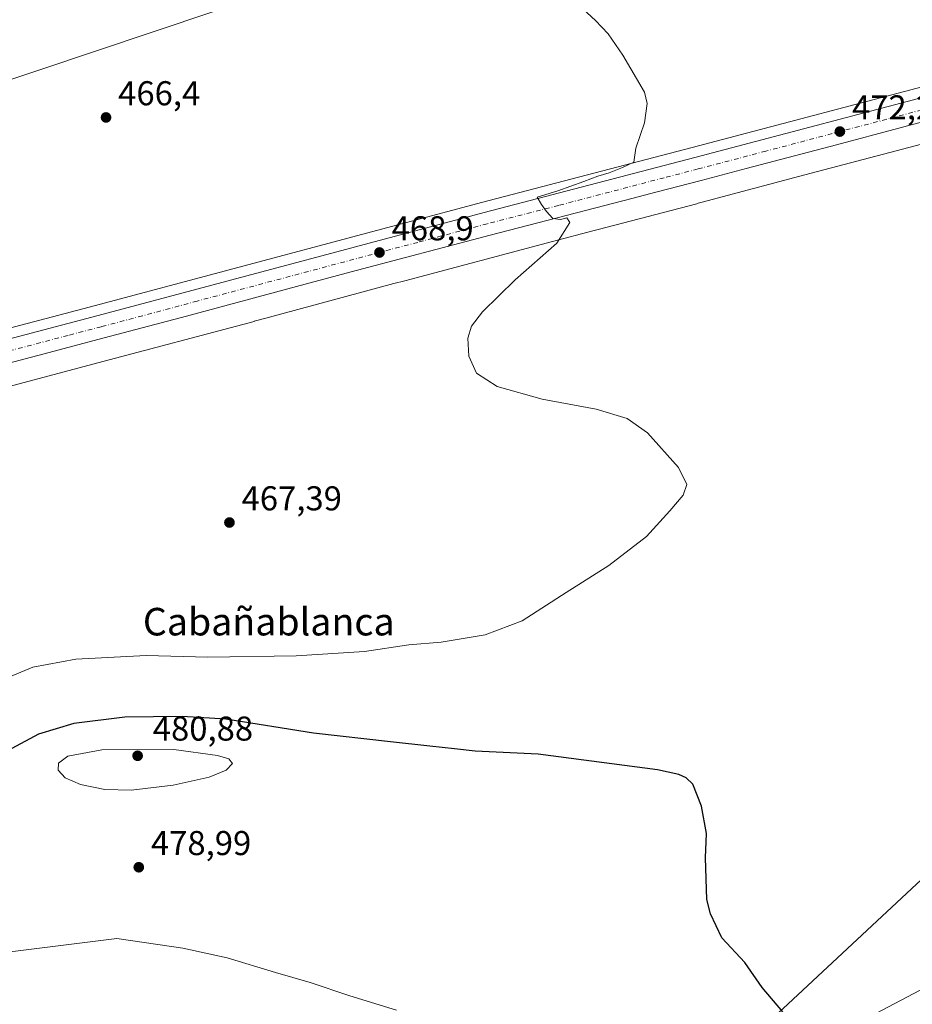
# Model space of a CAD drawing. Units: metres. Extents: x 566671 to 570113, y 4712559 to 4714906.
# Drawn here: x 568705 to 568964, y 4713787 to 4714073 of the extents above; entities that cross this region are included whole.
import ezdxf
from ezdxf.enums import TextEntityAlignment as Align

# ---------------------------------------------------------------- set-up
doc = ezdxf.new("R2010")
doc.units = ezdxf.units.M
doc.header["$MEASUREMENT"] = 0
doc.linetypes.add('DGN Style 4', pattern=[2.6384748266838614, 1.318413404963828, -0.6592067024819142, 0.001648016756204785, -0.6592067024819142])
for name, color, linetype, lineweight in [('Carretera de calzada única Cxs', 7, 'Continuous', 13), ('Carretera de calzada única eje', 7, 'DGN Style 4', 0), ('Cultivos herbáceos CxS', 92, 'Continuous', 0), ('Curva de nivel maestra', 30, 'Continuous', 30), ('Curva de nivel normal', 30, 'Continuous', 0), ('Municipio', 91, 'Continuous', 13), ('Municipio CxS', 4, 'Continuous', 0), ('Núcleo urbano CxS', 7, 'Continuous', 0), ('Punto de cota en terreno', 7, 'Continuous', 0), ('Rótulo de punto de cota en terreno', 7, 'Continuous', 0), ('Tendido', 6, 'Continuous', 0), ('Texto cartográfico', 7, 'Continuous', 0)]:
    doc.layers.add(name, color=color, linetype=linetype, lineweight=lineweight)
doc.styles.add('Style-Arial', font='txt')

# ---------------------------------------------------------------- blocks, each defined once
blk = doc.blocks.new('*U13')
at = {"layer": 'Municipio CxS', "color": 4, "linetype": 'Continuous', "lineweight": 0, "flags": 128}
blk.add_lwpolyline([(568902.4190000002, 4713757.222999998), (568977.2159999998, 4713796.645999999)], dxfattribs=at)
blk = doc.blocks.new('5PATER')
at = {"layer": 'Punto de cota en terreno', "linetype": 'Continuous', "lineweight": 0}
h = blk.add_hatch(color=51, dxfattribs=at)
edge = h.paths.add_edge_path()
edge.add_ellipse((0, 0), major_axis=(-0.1095731443231308, -0.1110710700762829), ratio=0.9994222409660322, start_angle=0, end_angle=360)
blk = doc.blocks.new('*U18')
at = {"layer": 'Carretera de calzada única Cxs', "color": 7, "linetype": 'Continuous', "lineweight": 13}
for points in [[(568978.3501000004, 4714046.170100001, 473.1316999999981), (568942.0800999999, 4714036.5101, 472.0146999999997), (568915.8501000004, 4714029.600099999, 471.2706999999937), (568902.7301000003, 4714026.1801, 470.9651000000013), (568889.6001000004, 4714022.7601, 470.6410000000033), (568883.0301000001, 4714021.0601, 470.4953999999998), (568841.4401000004, 4714010.3101, 469.6040000000066), (568801.1001000004, 4713999.5801, 468.7309999999998), (568785.1401000004, 4713995.3301, 468.4523999999947), (568753.2500999998, 4713986.7601, 468.297900000005), (568729.3000999996, 4713980.420100001, 468.0598000000027), (568709.9801000003, 4713975.340100001, 467.9131999999955), (568671.3201000001, 4713965.1801, 466.2676999999967), (568622.5301000001, 4713952.350099999, 465.6410999999935), (568598.1201, 4713945.940099999, 465.3151999999973), (568533.7100999998, 4713929.270099999, 464.6950999999972), (568461.2500999998, 4713910.130100001, 464.1858999999968), (568448.3201000001, 4713906.690099999, 464.2404999999999), (568422.4801000003, 4713899.840100001, 464.1603999999934), (568403.1001000004, 4713894.720100001, 464.7069000000047), (568347.7801000001, 4713880.0801, 463.3920000000071), (568311.4401000004, 4713869.9101, 462.434500000003)], [(568309.4401000004, 4713876.520099999, 462.485400000005), (568346.0500999996, 4713886.590100001, 463.2234000000026), (568420.7600999996, 4713906.360099999, 463.8920999999973), (568532.0000999998, 4713935.800100001, 464.6508000000031), (568620.8201000001, 4713958.890100001, 465.9317000000011), (568660.5365000004, 4713969.3223, 466.5890000000073), (568664.3180999998, 4713970.3157, 466.3739999999962), (568727.5701000001, 4713986.9301, 467.3954999999987), (568839.7100999998, 4714016.8301, 469.4453000000067), (568900.9600999998, 4714032.860099999, 470.9556000000011), (568976.6001000004, 4714052.8201, 473.3953000000038)]]:
    blk.add_polyline3d(points, dxfattribs=at)

msp = doc.modelspace()

# ---------------------------------------------------------------- linework, layer by layer
at = {"layer": 'Carretera de calzada única Cxs', "color": 7, "linetype": 'Continuous', "lineweight": 13}
for points in [[(568664.3180999998, 4713970.3157, 466.3739999999962), (568727.5701000001, 4713986.9301, 467.3954999999987), (568839.7100999998, 4714016.8301, 469.4453000000067), (568900.9600999998, 4714032.860099999, 470.9556000000011), (568976.6001000004, 4714052.8201, 473.3953000000038)], [(568978.3501000004, 4714046.170100001, 473.1316999999981), (568942.0800999999, 4714036.5101, 472.0146999999997), (568915.8501000004, 4714029.600099999, 471.2706999999937), (568902.7301000003, 4714026.1801, 470.9651000000013), (568889.6001000004, 4714022.7601, 470.6410000000033), (568883.0301000001, 4714021.0601, 470.4953999999998), (568841.4401000004, 4714010.3101, 469.6040000000066), (568801.1001000004, 4713999.5801, 468.7309999999998), (568785.1401000004, 4713995.3301, 468.4523999999947), (568753.2500999998, 4713986.7601, 468.297900000005), (568729.3000999996, 4713980.420100001, 468.0598000000027), (568709.9801000003, 4713975.340100001, 467.9131999999955), (568671.3201000001, 4713965.1801, 466.2676999999967), (568622.5301000001, 4713952.350099999, 465.6410999999935), (568598.1201, 4713945.940099999, 465.3151999999973), (568533.7100999998, 4713929.270099999, 464.6950999999972), (568461.2500999998, 4713910.130100001, 464.1858999999968), (568448.3201000001, 4713906.690099999, 464.2404999999999), (568422.4801000003, 4713899.840100001, 464.1603999999934), (568403.1001000004, 4713894.720100001, 464.7069000000047), (568347.7801000001, 4713880.0801, 463.3920000000071), (568311.4401000004, 4713869.9101, 462.434500000003)]]:
    msp.add_polyline3d(points, dxfattribs=at)
at = {"layer": 'Carretera de calzada única eje', "color": 7, "linetype": 'DGN Style 4', "lineweight": 0}
msp.add_polyline3d([(568977.4801000003, 4714049.4901, 473.4030999999959), (568959.3300999999, 4714044.670100001, 472.7581000000064), (568921.5301000001, 4714034.6801, 471.6762000000017), (568908.4101, 4714031.2401, 471.2112999999954), (568901.8501000004, 4714029.5101, 471.0081000000064), (568892.0000999998, 4714026.960100001, 470.841499999995), (568861.3701, 4714018.9301, 470.0620000000054), (568840.5701000001, 4714013.5701, 469.6098999999958), (568820.4101, 4714008.190099999, 469.1652000000031), (568812.4200999998, 4714006.0801, 468.9830999999977), (568756.3501000004, 4713991.130100001, 468.0800000000018), (568740.4101, 4713986.840100001, 467.9570999999996), (568728.4401000004, 4713983.6801, 467.5488999999943), (568718.7801000001, 4713981.140100001, 467.4660000000004), (568699.4401000004, 4713976.0601, 466.9758000000002), (568662.8104999998, 4713966.423900001, 466.3233000000037)], dxfattribs=at)
at = {"layer": 'Cultivos herbáceos CxS', "color": 92, "linetype": 'Continuous', "lineweight": 0}
for points in [[(568975.8357999995, 4714055.721100001, 472.7816000000021), (568900.1974999999, 4714035.761499999, 470.6171999999933), (568838.9439000003, 4714019.730799999, 468.982999999993), (568726.8026000002, 4713989.8303, 467.0063999999985), (568663.8300999999, 4713973.2894, 466.3099999999977), (568664.2593, 4714042.499500001, 466.2204000000056), (568664.7237, 4714117.4089, 469.9012999999978)], [(568975.8357999995, 4714055.721100001, 472.7816000000021), (568900.1974999999, 4714035.761499999, 470.6171999999933), (568838.9439000003, 4714019.730799999, 468.982999999993), (568726.8026000002, 4713989.8303, 467.0063999999985), (568663.8300999999, 4713973.2894, 466.3099999999977)], [(568694.3033999996, 4713964.369700001, 466.4070999999968), (568727.4568999996, 4713973.209200001, 469.1367000000028), (568772.8680999996, 4713985.228800001, 468.9330000000046), (568772.8815000001, 4713985.2324, 468.9323000000004), (568772.8886000002, 4713985.234300001, 468.9318999999959), (568772.8914999999, 4713985.235099999, 468.9317000000011), (568772.9042999997, 4713985.238500001, 468.9309999999969), (568776.2983999997, 4713986.153700001, 468.7673000000068), (568813.5034999996, 4713996.186799999, 468.9159999999974), (568816.6114999996, 4713997.025, 469.0402999999933), (568859.5566999996, 4714008.4319, 469.9052999999985), (568871.2721999995, 4714011.5032, 470.2179999999935), (568872.8748000005, 4714011.9231, 470.2467000000034), (568901.4883000003, 4714019.423900001, 470.7149000000064), (568901.8744999999, 4714019.5251, 470.7207999999956), (568903.0394000001, 4714019.830600001, 470.7442000000011), (568903.0590000004, 4714019.8358, 470.7448000000004), (568903.0686999997, 4714019.838300001, 470.7449999999953), (568903.0783000002, 4714019.8409, 470.7452999999951), (568932.8787000002, 4714027.813999999, 471.324099999998), (568987.7933, 4714042.207000001, 472.6760000000068)], [(568987.7933, 4714042.207000001, 472.6760000000068), (568932.8787000002, 4714027.813999999, 471.324099999998), (568903.0783000002, 4714019.8409, 470.7452999999951), (568903.0686999997, 4714019.838300001, 470.7449999999953), (568903.0590000004, 4714019.8358, 470.7448000000004), (568903.0394000001, 4714019.830600001, 470.7442000000011), (568901.8744999999, 4714019.5251, 470.7207999999956), (568901.4883000003, 4714019.423900001, 470.7149000000064), (568872.8748000005, 4714011.9231, 470.2467000000034), (568871.2721999995, 4714011.5032, 470.2179999999935), (568859.5566999996, 4714008.4319, 469.9052999999985), (568816.6114999996, 4713997.025, 469.0402999999933), (568813.5034999996, 4713996.186799999, 468.9159999999974), (568776.2983999997, 4713986.153700001, 468.7673000000068), (568772.9042999997, 4713985.238500001, 468.9309999999969), (568772.8914999999, 4713985.235099999, 468.9317000000011), (568772.8886000002, 4713985.234300001, 468.9318999999959), (568772.8815000001, 4713985.2324, 468.9323000000004), (568772.8680999996, 4713985.228800001, 468.9330000000046), (568727.4568999996, 4713973.209200001, 469.1367000000028), (568694.3033999996, 4713964.369700001, 466.4070999999968)]]:
    msp.add_polyline3d(points, dxfattribs=at)
at = {"layer": 'Curva de nivel maestra', "color": 30, "linetype": 'Continuous', "lineweight": 30, "elevation": 475, "flags": 128}
msp.add_lwpolyline([(568926.5099999999, 4713784.610099999), (568920.4699999997, 4713791.690099999), (568915.4800000004, 4713798.9101), (568908.79, 4713806.120100001), (568905.4400000004, 4713813.120100001), (568904.4600000001, 4713817.2601), (568904.0199999996, 4713829.340100001), (568904.3300000001, 4713836.420100001), (568902.8799999999, 4713844.4001), (568900.2999999998, 4713850.7301), (568898.4199999999, 4713852.640100001), (568896.2400000002, 4713853.530099999), (568890.0599999996, 4713854.970100001), (568855.3799999999, 4713859.520099999), (568837.0599999996, 4713860.350099999), (568831.1100000005, 4713861.040100001), (568823.9100000003, 4713861.8201), (568812.5300000003, 4713863.0801), (568790.1299999999, 4713865.540100001), (568764.6799999997, 4713869.640100001), (568751.9199999999, 4713870.440099999), (568735.2999999998, 4713870.220100001), (568720.4900000002, 4713868.340100001), (568710.2300000004, 4713865.2601), (568702.4699999997, 4713861.1601)], dxfattribs=at)
at = {"layer": 'Curva de nivel normal', "color": 30, "linetype": 'Continuous', "lineweight": 0, "flags": 128}
for points, elevation in [([(568868.3499999996, 4714076.0601), (568872.0499999998, 4714072.620100001), (568875.7599999999, 4714068.8101), (568879.9800000004, 4714062.620100001), (568886.3300000001, 4714051.840100001), (568887.0700000003, 4714048.5701), (568886.2699999996, 4714042.9101), (568883.79, 4714035.5701), (568883.2000000002, 4714031.5101), (568879.9400000004, 4714029.920100001), (568876.0300000003, 4714028.4101), (568872.7300000004, 4714027.450099999), (568868.7000000002, 4714025.8301), (568861.1399999997, 4714023.200099999), (568855.1100000005, 4714021.3301), (568856.4000000004, 4714019.1501), (568857.79, 4714017.1601), (568859.6799999997, 4714015.100099999), (568861.8899999997, 4714014.8201), (568863.7800000003, 4714015.3101), (568864.5700000003, 4714014.0001), (568860.7999999998, 4714007.9101), (568848.75, 4713997.300100001), (568839.2400000002, 4713987.960100001), (568836.0499999998, 4713983.880100001), (568834.9800000004, 4713980.390100001), (568835.2199999997, 4713975.0701), (568837.5, 4713970.220100001), (568843.4400000004, 4713966.270099999), (568856.5800000001, 4713962.600099999), (568872.2400000002, 4713959.7601), (568881.2199999997, 4713957.020099999), (568887.1900000004, 4713952.8201), (568896.1699999999, 4713942.790100001), (568898.5800000001, 4713937.840100001), (568897.5300000003, 4713934.700099999), (568893.6200000001, 4713930.210100001), (568886.9199999999, 4713922.7401), (568875.9100000003, 4713914.300100001), (568863.5800000001, 4713906.420100001), (568850.7699999996, 4713898.190099999), (568840, 4713894.120100001), (568827.2400000002, 4713892.030099999), (568817.8200000003, 4713891.2601), (568804.9000000004, 4713889.2601), (568785.04, 4713888.020099999), (568759.3799999999, 4713887.6801), (568741.5199999996, 4713888.1501), (568721.0099999999, 4713887.120100001), (568708.5999999996, 4713884.710100001), (568696.1100000005, 4713879.5801)], 470), ([(568749.4900000002, 4713860.870100001), (568728.6200000001, 4713860.7301), (568718.7100000001, 4713858.870100001), (568715.9900000002, 4713856.870100001), (568715.9500000002, 4713854.8101), (568717.9199999999, 4713852.600099999), (568722.3799999999, 4713850.700099999), (568729.5099999999, 4713849.2501), (568737.1399999997, 4713849.040100001), (568749.3799999999, 4713850.460100001), (568759.7599999999, 4713852.770099999), (568764.7599999999, 4713854.870100001), (568766.54, 4713856.7401), (568765.5, 4713858.0701), (568762.2300000004, 4713859.0601), (568749.4900000002, 4713860.870100001)], 480), ([(568732.9800000004, 4713805.950099999), (568700.3700000001, 4713801.890100001), (568693.4299999997, 4713802.100099999), (568686.2999999998, 4713800.5001), (568677.9900000002, 4713799.450099999), (568662.6699999999, 4713798.470100001), (568654.5700000003, 4713797.300100001), (568641.4199999999, 4713795.130100001), (568613.9800000004, 4713790.370100001), (568575.4100000003, 4713786.350099999)], 480), ([(568814.2400000002, 4713785.110099999), (568800.6900000004, 4713789.290100001), (568789.1299999999, 4713793.170100001), (568779.0999999996, 4713796.0601), (568765.04, 4713800.3301), (568752.0999999996, 4713803.0601), (568732.9800000004, 4713805.950099999)], 480)]:
    msp.add_lwpolyline(points, dxfattribs=dict(at, elevation=elevation))
at = {"layer": 'Municipio', "color": 91, "linetype": 'Continuous', "lineweight": 13, "flags": 128}
msp.add_lwpolyline([(568487.4260000017, 4713752.032000001), (568514.8940000023, 4713751.494000002), (568518.7130000013, 4713751.500000001), (568553.5260000007, 4713750.906000001), (568569.7970000014, 4713750.629000003), (568650.9480000007, 4713749.245999998), (568654.6430000016, 4713748.755000004), (568863.1220000003, 4713745.165999999), (568879.1720000012, 4713744.096999997), (568884.3390000004, 4713747.189999999), (568891.3690000002, 4713751.398999999), (568902.4190000008, 4713757.222999999), (568977.2160000004, 4713796.646000001)], dxfattribs=at)
msp.add_lwpolyline([(568487.4260000017, 4713752.032000001), (568514.8940000023, 4713751.494000002), (568518.7130000013, 4713751.500000001), (568553.5260000007, 4713750.906000001), (568569.7970000014, 4713750.629000003), (568650.9480000007, 4713749.245999998), (568654.6430000016, 4713748.755000004), (568863.1220000003, 4713745.165999999), (568879.1720000012, 4713744.096999997), (568884.3390000004, 4713747.189999999), (568891.3690000002, 4713751.398999999), (568902.4190000008, 4713757.222999999), (568977.2160000004, 4713796.646000001)], dxfattribs=at)
at = {"layer": 'Municipio CxS', "color": 4, "linetype": 'Continuous', "lineweight": 0, "flags": 128}
msp.add_lwpolyline([(568977.2159999998, 4713796.645999999), (568902.4190000002, 4713757.222999998)], dxfattribs=at)
at = {"layer": 'Núcleo urbano CxS', "color": 7, "linetype": 'Continuous', "lineweight": 0}
for points in [[(568322.1085000001, 4713883.116000001, 462.3782000000065), (568329.8953, 4713885.3632, 462.4992000000057), (568330.0433, 4713885.4044, 462.5022000000026), (568330.1042999999, 4713885.420299999, 462.5035000000062), (568336.8340999996, 4713887.1666, 462.7045999999973), (568345.2686000001, 4713889.486600001, 462.882700000002), (568378.4376999997, 4713898.263900001, 463.230899999995), (568396.3039999995, 4713903.236, 463.2173999999941), (568396.3783999998, 4713903.2565, 463.218399999998), (568396.4376999997, 4713903.272100001, 463.219299999997), (568433.1140000002, 4713912.798000001, 463.4067000000068), (568470.1284999996, 4713922.717499999, 463.4910999999993), (568470.1991999998, 4713922.736, 463.491200000004), (568499.4583999999, 4713930.291099999, 464.0026999999973), (568531.2390000002, 4713938.702, 464.3782999999967), (568620.0617000004, 4713961.7927, 464.8300000000018), (568663.8300999999, 4713973.2894, 466.3099999999977), (568726.8026000002, 4713989.8303, 467.0063999999985), (568838.9439000003, 4714019.730799999, 468.982999999993), (568900.1974999999, 4714035.761499999, 470.6171999999933), (568975.8357999995, 4714055.721100001, 472.7816000000021)], [(568975.8357999995, 4714055.721100001, 472.7816000000021), (568900.1974999999, 4714035.761499999, 470.6171999999933), (568838.9439000003, 4714019.730799999, 468.982999999993), (568726.8026000002, 4713989.8303, 467.0063999999985), (568663.8300999999, 4713973.2894, 466.3099999999977)], [(568987.7933, 4714042.207000001, 472.6760000000068), (568932.8787000002, 4714027.813999999, 471.324099999998), (568903.0783000002, 4714019.8409, 470.7452999999951), (568903.0686999997, 4714019.838300001, 470.7449999999953), (568903.0590000004, 4714019.8358, 470.7448000000004), (568903.0394000001, 4714019.830600001, 470.7442000000011), (568901.8744999999, 4714019.5251, 470.7207999999956), (568901.4883000003, 4714019.423900001, 470.7149000000064), (568872.8748000005, 4714011.9231, 470.2467000000034), (568871.2721999995, 4714011.5032, 470.2179999999935), (568859.5566999996, 4714008.4319, 469.9052999999985), (568816.6114999996, 4713997.025, 469.0402999999933), (568813.5034999996, 4713996.186799999, 468.9159999999974), (568776.2983999997, 4713986.153700001, 468.7673000000068), (568772.9042999997, 4713985.238500001, 468.9309999999969), (568772.8914999999, 4713985.235099999, 468.9317000000011), (568772.8886000002, 4713985.234300001, 468.9318999999959), (568772.8815000001, 4713985.2324, 468.9323000000004), (568772.8680999996, 4713985.228800001, 468.9330000000046), (568727.4568999996, 4713973.209200001, 469.1367000000028), (568694.3033999996, 4713964.369700001, 466.4070999999968)], [(568987.7933, 4714042.207000001, 472.6760000000068), (568932.8787000002, 4714027.813999999, 471.324099999998), (568903.0783000002, 4714019.8409, 470.7452999999951), (568903.0686999997, 4714019.838300001, 470.7449999999953), (568903.0590000004, 4714019.8358, 470.7448000000004), (568903.0394000001, 4714019.830600001, 470.7442000000011), (568901.8744999999, 4714019.5251, 470.7207999999956), (568901.4883000003, 4714019.423900001, 470.7149000000064), (568872.8748000005, 4714011.9231, 470.2467000000034), (568871.2721999995, 4714011.5032, 470.2179999999935), (568859.5566999996, 4714008.4319, 469.9052999999985), (568816.6114999996, 4713997.025, 469.0402999999933), (568813.5034999996, 4713996.186799999, 468.9159999999974), (568776.2983999997, 4713986.153700001, 468.7673000000068), (568772.9042999997, 4713985.238500001, 468.9309999999969), (568772.8914999999, 4713985.235099999, 468.9317000000011), (568772.8886000002, 4713985.234300001, 468.9318999999959), (568772.8815000001, 4713985.2324, 468.9323000000004), (568772.8680999996, 4713985.228800001, 468.9330000000046), (568727.4568999996, 4713973.209200001, 469.1367000000028), (568694.3033999996, 4713964.369700001, 466.4070999999968)]]:
    msp.add_polyline3d(points, dxfattribs=at)
at = {"layer": 'Tendido', "color": 6, "linetype": 'Continuous', "lineweight": 0}
for points in [[(570015.5848000003, 4714904.939200001, 511.7973999999958), (569876.5099999999, 4714773.470000001, 504.6741000000038), (569675.5099999999, 4714584.050000001, 513.0437999999995), (569525.0300000003, 4714426.32, 492.1404999999941), (569347.5099999999, 4714271.960000001, 504.5390999999945), (569177.0258999999, 4714214.793, 495.9434999999939), (569005.0828, 4714157.136800001, 484.4774000000034), (568811.1766999997, 4714092.078199999, 469.7666999999929), (568625.8295999998, 4714029.975099999, 465.2109000000055), (568464.4003999997, 4713975.272399999, 462.3785999999964), (568268.8835000005, 4713909.574899999, 460.2053000000015), (568091.9800000004, 4713850.369999999, 461.004700000005)], [(567117.8211000003, 4712562.8862, 445.6539000000049), (567135.9400000004, 4712575.07, 447.1223999999929), (567297.7549999999, 4712682.385, 447.6490000000049), (567457.7599999999, 4712789.77, 443.4455000000017), (567641.4400000004, 4712912.82, 443.4848000000056), (567802.9800000004, 4713021.01, 449.2829000000056), (567964.1600000003, 4713128.84, 455.8081999999995), (568175, 4713269.930000001, 453.2397999999957), (568373.9199999999, 4713403.140000001, 459.8163000000059), (568543.2999999998, 4713515.710000001, 460.5742999999929), (568724.4800000004, 4713637.180000001, 473.3364000000002), (568877.6900000004, 4713739.91, 483.5954000000056), (569001.2999999998, 4713855.180000001, 473.5381999999955), (569268.9100000003, 4713874.050000001, 481.0820999999996), (569405.5099999999, 4714093.789999999, 483.4082000000053), (569643.2599999999, 4714230.439999999, 495.170299999998), (569805.5499999998, 4714324.390000001, 479.1649999999936), (569967.1200000001, 4714417.57, 485.1138999999966), (570093.9391999999, 4714489.578400001, 492.7167999999947)]]:
    msp.add_polyline3d(points, dxfattribs=at)

# ---------------------------------------------------------------- block references
at = {"layer": 'Carretera de calzada única Cxs', "color": 7, "linetype": 'Continuous', "lineweight": 13}
msp.add_blockref('*U18', (0, 0), dxfattribs=at)
at = {"layer": 'Municipio CxS', "color": 4, "linetype": 'Continuous', "lineweight": 0}
msp.add_blockref('*U13', (0, 0), dxfattribs=at)
at = {"layer": 'Punto de cota en terreno', "color": 7, "linetype": 'Continuous', "lineweight": 0, "xscale": 10, "yscale": 10, "zscale": 10}
for p in [(568729.8200000003, 4714044.480000001, 466.3999999999942), (568943.0800000001, 4714040.380000001, 472.25), (568809.29, 4714005.24, 468.8999999999942), (568765.6900000004, 4713926.779999999, 467.3899999999995), (568739, 4713859, 480.8800000000047), (568739.3399999999, 4713826.619999999, 478.9900000000052)]:
    msp.add_blockref('5PATER', p, dxfattribs=at)

# ---------------------------------------------------------------- texts
at = {"layer": 'Rótulo de punto de cota en terreno', "color": 7, "linetype": 'Continuous', "lineweight": 0, "style": 'Style-Arial'}
for s, p in [('466,4', (568733.3477999996, 4714048.0078)), ('472,25', (568946.6078000005, 4714043.9078)), ('468,9', (568812.8178000003, 4714008.7678)), ('467,39', (568769.2177999998, 4713930.307800001)), ('480,88', (568743.4096999997, 4713863.409700001)), ('478,99', (568742.8678000001, 4713830.147800001))]:
    msp.add_text(s, height=7.000000000000002, dxfattribs=at).set_placement(p)
at = {"layer": 'Texto cartográfico', "color": 7, "linetype": 'Continuous', "lineweight": 0, "style": 'Style-Arial'}
msp.add_text('Cabañablanca', height=8, dxfattribs=at).set_placement((568777.110236585, 4713897.970150001), align=Align.MIDDLE_CENTER)

doc.saveas('drawing.dxf')
